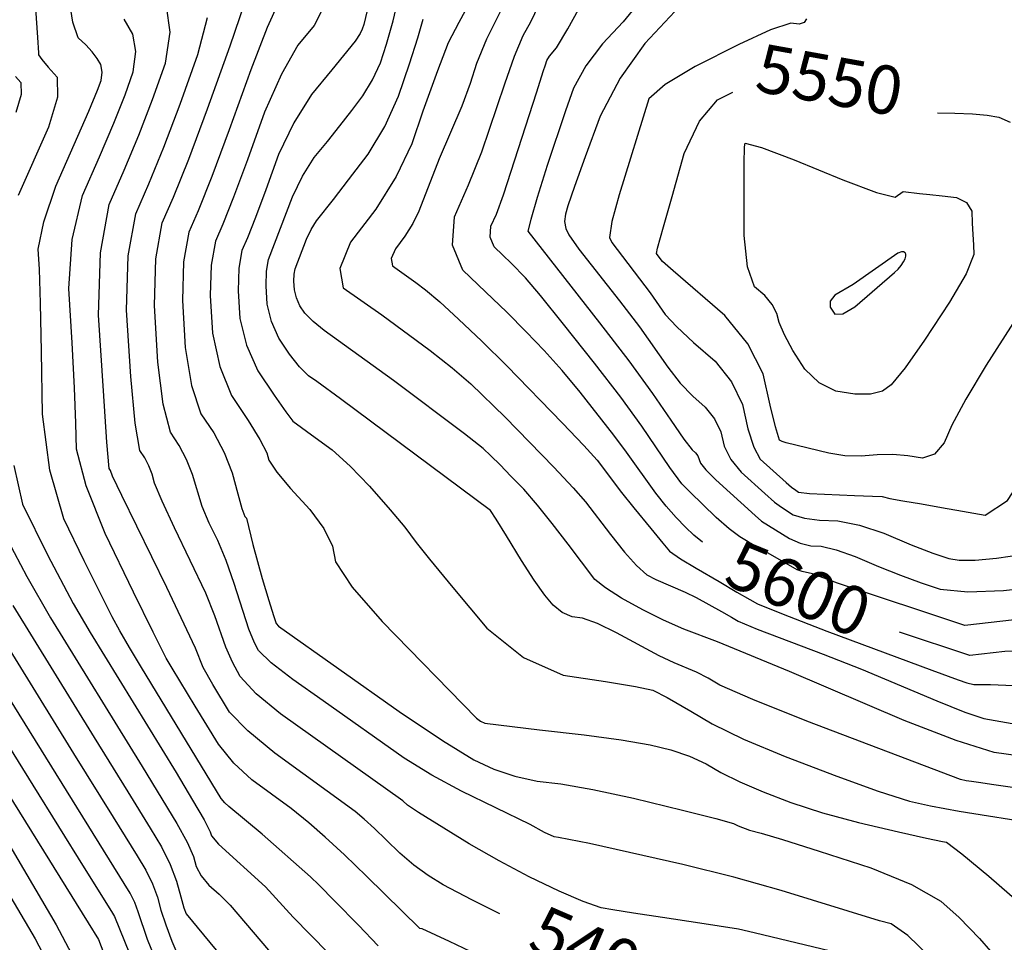
# Model space of a CAD drawing. Extents: x 622915 to 652172, y 444728 to 466318.
# Drawn here: x 628365 to 628874, y 456795 to 457272 of the extents above; entities that cross this region are included whole.
import ezdxf
from ezdxf.enums import TextEntityAlignment as Align

# ---------------------------------------------------------------- set-up
doc = ezdxf.new("R2010")
doc.units = 0
doc.header["$MEASUREMENT"] = 0
doc.linetypes.add('CENTER', pattern=[2, 1.25, -0.25, 0.25, -0.25])
for name, color, linetype in [('50', 7, 'CONTINUOUS'), ('52', 7, 'CONTINUOUS'), ('61', 7, 'CONTINUOUS')]:
    doc.layers.add(name, color=color, linetype=linetype)
doc.styles.get("Standard").update_dxf_attribs({"font": 'txt', "height": 0.2})

msp = doc.modelspace()

# ---------------------------------------------------------------- linework, layer by layer
at = {"layer": '50', "color": 1, "linetype": 'Continuous'}
msp.add_line((628856.3695, 456943.0955, 5500), (628819.9805, 456955.23, 5500), dxfattribs=at)
for points, elevation in [([(628718.0989, 457001.8185), (628713.6479, 457005.2791), (628709.2356, 457009.4752), (628704.4732, 457014.5059), (628699.3605, 457020.3711), (628693.8978, 457027.071), (628678.7138, 457048.208), (628672.308, 457057.0013), (628654.8609, 457079.3116), (628645.4552, 457090.4718), (628636.1399, 457100.8496), (628626.915, 457110.4452), (628616.8568, 457120.5506), (628605.965, 457131.1659), (628594.2399, 457142.2911), (628588.8608, 457155.2208), (628589.8279, 457169.955), (628597.1411, 457186.4936), (628603.9093, 457203.4608), (628615.8109, 457238.6813), (628620.9112, 457252.9406), (628625.4334, 457263.6345), (628629.3775, 457270.763), (628635.4287, 457283.3812)], 5500), ([(628613.3468, 456809.535), (628598.7653, 456816.7935), (628583.991, 456824.6038), (628576.2602, 456829.3635), (628568.7809, 456834.817), (628561.5532, 456840.9643), (628554.5771, 456847.8053), (628548.4231, 456853.686), (628543.0914, 456858.6063), (628538.5817, 456862.5663), (628496.9678, 456892.7495), (628482.9856, 456904.128), (628473.5736, 456913.7735), (628464.8521, 456928.1823), (628459.9808, 456936.9269), (628456.0482, 456946.9367), (628441.164, 456978.3675), (628417.9136, 457025.8093), (628413.0979, 457035.9188), (628411.9638, 457038.8598), (628411.3819, 457039.7301), (628410.177, 457053.4008), (628408.3491, 457079.872), (628405.8981, 457119.1435), (628406.8795, 457151.2554), (628411.2933, 457176.2076), (628419.1394, 457194.0001), (628426.6264, 457212.1132), (628433.7543, 457230.547), (628440.523, 457249.3014), (628442.9158, 457265.3776), (628440.9325, 457278.7755)], 5400), ([(628545.5605, 457280.1796), (628542.9874, 457269.3015), (628542.1731, 457266.8847), (628541.1464, 457264.6395), (628538.4554, 457260.6641), (628526.4963, 457245.947), (628515.989, 457233.1318), (628506.7894, 457218.5076), (628498.8977, 457202.0744), (628492.3138, 457183.8322), (628486.9666, 457169.4982), (628482.8559, 457159.0726), (628479.9819, 457152.5553), (628478.3652, 457143.4154), (628478.0057, 457131.6529), (628478.9035, 457117.2679), (628482.3001, 457103.4927), (628488.1957, 457090.3273), (628496.5901, 457077.7716), (628502.6337, 457069.0891), (628506.3264, 457064.2797), (628517.7974, 457055.9164), (628526.5847, 457049.4254), (628535.984, 457041.0136), (628545.9955, 457030.6809), (628556.6191, 457018.4273), (628564.1726, 457009.4868), (628570.0693, 457001.5452), (628576.8628, 456993.0038), (628589.0366, 456978.2351), (628606.5906, 456957.2393), (628625.6029, 456942.1626), (628646.0735, 456933.0052), (628668.0023, 456929.7671), (628683.4495, 456927.1511), (628692.4152, 456925.1574), (628699.7411, 456921.5257), (628711.9687, 456914.451), (628723.0173, 456907.8206), (628739.2814, 456899.9876), (628760.7608, 456890.952), (628787.4556, 456880.7137), (628808.8862, 456873.0427), (628825.0525, 456867.9391), (628835.9545, 456865.4029), (628850.7332, 456862.6046), (628891.9207, 456856.2221)], 5450), ([(628892.7264, 457136.8715), (628864.7599, 457093.2947), (628854.1508, 457075.6867), (628846.9159, 457062.2589), (628843.0551, 457053.0115), (628837.9997, 457047.2822), (628831.7498, 457045.071), (628824.3054, 457046.378), (628816.5385, 457047.0008), (628808.4491, 457046.9395), (628800.0373, 457046.194), (628791.6758, 457046.4435), (628783.3646, 457047.688), (628761.2928, 457053.0915), (628759.2575, 457053.6923), (628757.9619, 457054.4316), (628755.7898, 457061.3324), (628753.113, 457072.5007), (628749.3757, 457088.8141), (628741.5638, 457104.2671), (628729.677, 457118.8597), (628702.95, 457141.9317), (628697.3804, 457146.879), (628695.1859, 457149.8089), (628694.3208, 457151.0049), (628694.7301, 457153.756), (628697.9694, 457164.8014), (628702.372, 457180.3542), (628708.6298, 457202.5936), (628716.445, 457219.2684), (628725.8178, 457230.3785), (628733.7348, 457234.3952)], 5550), ([(628839.6, 457223.5915), (628848.4521, 457223.5562), (628857.652, 457223.1676), (628865.2532, 457222.4336), (628871.2558, 457221.3541), (628877.173, 457218.7608)], 5550), ([(629009.0597, 457074.6274), (629008.0701, 457071.1993), (629006.2705, 457067.0696), (629000.2417, 457056.7058), (628993.8972, 457045.547), (628984.6276, 457028.762), (628972.4328, 457006.351), (628963.7569, 456986.788), (628958.6, 456970.073), (628956.9619, 456956.206), (628947.8798, 456947.3927), (628931.3535, 456943.633), (628907.383, 456944.927), (628888.398, 456945.4424), (628874.3982, 456945.1792), (628856.3695, 456943.0955)], 5500), ([(628361.5209, 456968.9773), (628403.5463, 456900.7185), (628420.955, 456872.6828), (628432.5441, 456853.8776), (628438.3135, 456844.303), (628442.8687, 456835.1957), (628446.2096, 456826.5558), (628448.3362, 456818.3833), (628449.9827, 456812.7371), (628451.1491, 456809.6174), (628472.3096, 456783.9876)], 5350), ([(628356.4533, 456850.5454), (628383.9506, 456803.8818), (628401.3062, 456770.9416)], 5300)]:
    msp.add_lwpolyline(points, dxfattribs=dict(at, elevation=elevation))
at = {"layer": '52', "color": 33, "linetype": 'Continuous'}
for points, elevation in [([(628422.1069, 457539.3256), (628412.71, 457530.1417), (628399.164, 457516.4774), (628381.4689, 457498.3326), (628370.4006, 457469.4884), (628365.959, 457429.9447), (628369.5175, 457345.5493), (628370.0793, 457327.4877), (628369.7649, 457323.9713), (628370.8554, 457314.3864), (628373.2497, 457277.6249), (628374.2022, 457262.662), (628374.7318, 457254.6543), (628374.8386, 457253.6016), (628376.5071, 457251.1538), (628379.7372, 457247.3107), (628384.5289, 457242.0724), (628384.6276, 457231.7147), (628380.0333, 457216.2375), (628364.2318, 457180.8859)], 5370), ([(628853.6347, 456958.5849), (628787.8295, 456980.6185), (628774.994, 456985.3479), (628769.6186, 456986.6356), (628767.0288, 456987.5153), (628752.0454, 456996.0444), (628741.6061, 457001.9704), (628737.3379, 457004.4756), (628731.8781, 457008.632), (628725.2266, 457014.4396), (628711.4453, 457027.741), (628707.4119, 457031.9676), (628701.1149, 457040.4018), (628686.6578, 457061.6889), (628675.787, 457076.6112), (628662.294, 457094.2057), (628646.1789, 457114.4723), (628634.2533, 457129.213), (628626.5173, 457138.4279), (628619.1039, 457146.0019), (628614.9166, 457150.083), (628610.4089, 457154.36), (628608.3409, 457159.3308), (628608.7127, 457164.9954), (628611.5243, 457171.3536), (628615.1981, 457181.2412), (628632.3639, 457234.4253), (628635.6915, 457244.9675), (628636.8489, 457248.427), (628637.6685, 457250.6789), (628638.9057, 457252.9128), (628642.6325, 457257.3266), (628648.4808, 457267.0696), (628671.5057, 457309.1907)], 5510), ([(628880.7831, 456874.5205), (628868.6181, 456876.2862), (628860.7637, 456877.4303), (628857.2201, 456877.9528), (628854.4738, 456878.3904), (628851.3737, 456879.011), (628772.0857, 456909.2467), (628744.0331, 456920.4405), (628726.9961, 456927.8441), (628720.9748, 456931.4575), (628715.0494, 456934.5869), (628703.4864, 456939.3932), (628695.6375, 456943.0571), (628673.5932, 456954.8934), (628663.7293, 456959.6071), (628656.0814, 456962.365), (628650.6495, 456963.1671), (628645.5788, 456965.4355), (628640.8693, 456969.1701), (628636.521, 456974.3709), (628631.0394, 456982.0672), (628624.4246, 456992.259), (628616.6764, 457004.9462), (628611.3563, 457013.5829), (628608.4641, 457018.1689), (628530.9433, 457075.7583), (628518.6792, 457084.6999), (628514.3752, 457087.7027), (628509.6759, 457092.4416), (628504.5813, 457098.9168), (628499.0914, 457107.1281), (628495.2357, 457115.7382), (628493.0143, 457124.7471), (628492.4272, 457134.1548), (628492.6623, 457141.8474), (628493.7196, 457147.8248), (628506.0905, 457180.21), (628511.2516, 457190.9572), (628517.268, 457200.5214), (628524.1398, 457208.9024), (628530.6441, 457217.0093), (628536.781, 457224.8418), (628542.5504, 457232.4002), (628547.4754, 457240.6408), (628551.5558, 457249.5634), (628554.7917, 457259.1683), (628558.1949, 457271.2582), (628565.5032, 457302.8934)], 5460), ([(628601.916, 457288.676), (628592.0482, 457270.4111), (628586.6297, 457259.7574), (628581.0106, 457245.3489), (628573.5275, 457224.438), (628567.8847, 457207.689), (628559.7755, 457190.8277), (628549.1997, 457173.8539), (628536.1575, 457156.7678), (628530.5531, 457143.2209), (628532.3866, 457133.2133), (628552.2208, 457119.1957), (628577.2214, 457100.8549), (628588.636, 457091.8662), (628598.319, 457083.5995), (628616.0627, 457066.3534), (628641.1697, 457040.4796), (628651.1346, 457029.8365), (628657.5904, 457022.5655), (628670.5911, 457005.6421), (628677.6983, 456996.5165), (628683.9573, 456989.5931), (628689.3679, 456984.8719), (628693.9303, 456982.3529), (628709.0289, 456975.8625), (628714.8124, 456973.2055), (628727.9252, 456965.8778), (628733.0676, 456962.8791), (628736.5383, 456960.8811), (628746.2551, 456956.7043), (628780.4472, 456943.7981), (628800.3149, 456936.0077), (628839.1868, 456919.688), (628853.7469, 456913.9198), (628863.5752, 456910.6665), (628881.034, 456907.4644)], 5480), ([(628550.3482, 456793.0433), (628540.2932, 456803.7652), (628527.9322, 456816.2277), (628519.6585, 456824.5684), (628515.4721, 456828.7873), (628490.4555, 456850.7752), (628473.238, 456865.0702), (628471.1178, 456867.0484), (628469.2816, 456869.3058), (628427.9684, 456936.9812), (628421.8016, 456947.201), (628416.7786, 456955.9122), (628412.8993, 456963.1148), (628406.7895, 456975.1512), (628398.4494, 456992.0215), (628387.8788, 457013.7258), (628380.675, 457039.0014), (628376.838, 457067.8484), (628376.3678, 457100.2668), (628375.8416, 457125.2881), (628375.2593, 457142.9121), (628374.6211, 457153.139), (628377.4739, 457167.3911), (628383.8178, 457185.6685), (628400.813, 457224.5117), (628405.2985, 457235.2906), (628407.1091, 457240.3075), (628407.6777, 457244.7285), (628407.0042, 457248.5535), (628405.0886, 457251.7827), (628402.5089, 457255.1771), (628399.2653, 457258.7369), (628395.3576, 457262.462), (628392.4897, 457270.445), (628390.6616, 457282.686)], 5380), ([(628524.3357, 457282.6774), (628517.2803, 457268.8773), (628508.9236, 457258.6851), (628500.3985, 457243.7056), (628491.705, 457223.9388), (628482.843, 457199.3846), (628475.6456, 457180.0911), (628470.1126, 457166.0581), (628466.2442, 457157.2857), (628464.068, 457144.9834), (628463.5842, 457129.1511), (628464.7926, 457109.7887), (628468.4689, 457092.5868), (628474.6132, 457077.5451), (628483.2253, 457064.6638), (628489.307, 457054.8004), (628492.8582, 457047.9549), (628493.879, 457044.1273), (628497.9293, 457037.9673), (628505.0092, 457029.4749), (628515.1186, 457018.6501), (628522.3895, 457008.7173), (628526.8219, 456999.6765), (628528.4158, 456991.5276), (628536.9748, 456978.5206), (628552.499, 456960.6554), (628601.207, 456910.748), (628603.2792, 456909.1386), (628605.5589, 456908.1503), (628633.739, 456904.8115), (628656.9446, 456902.2072), (628676.0125, 456899.5934), (628690.9428, 456896.9701), (628701.7352, 456894.3372), (628711.4399, 456891.076), (628720.0567, 456887.1862), (628727.5856, 456882.6681), (628737.3787, 456877.8251), (628749.4359, 456872.6572), (628763.7572, 456867.1645), (628780.189, 456861.9012), (628798.7313, 456856.8672), (628819.384, 456852.0626), (628833.8354, 456848.7588), (628842.0856, 456846.9558), (628844.1345, 456846.6537), (628852.1653, 456840.6843), (628866.1779, 456829.0475), (628886.1723, 456811.7435)], 5440), ([(628686.3374, 457282.1893), (628677.1041, 457270.7437), (628666.3811, 457259.3699), (628657.8185, 457247.903), (628651.4164, 457236.343), (628647.1747, 457224.6899), (628637.7622, 457196.4606), (628632.5913, 457179.8845), (628629.29, 457168.5389), (628627.858, 457162.4237), (628664.8879, 457115.1858), (628680.0499, 457095.4101), (628692.2967, 457078.593), (628701.6283, 457064.7345), (628708.4217, 457055.0031), (628712.6769, 457049.3988), (628714.394, 457047.9215), (628715.6866, 457046.2912), (628716.9983, 457042.5713), (628719.7971, 457039.0532), (628724.9511, 457033.9535)], 5520), ([(628835.2976, 456787.7584), (628824.2599, 456798.4395), (628815.6975, 456804.5079), (628809.6105, 456805.9635), (628758.7028, 456821.6492), (628734.3041, 456828.519), (628707.9168, 456835.1436), (628659.728, 456845.913), (628643.715, 456849.0473), (628641.4112, 456849.4248), (628636.3245, 456851.6137), (628629.0119, 456855.8324), (628593.4558, 456872.969), (628578.0869, 456881.2447), (628563.8293, 456890.0269), (628521.912, 456919.6522), (628506.2873, 456930.7002), (628495.1639, 456939.3909), (628488.5418, 456945.7244), (628486.421, 456949.7008), (628483.6177, 456956.8086), (628475.9632, 456980.4191), (628471.7331, 456992.2839), (628467.4416, 457002.6426), (628463.0886, 457011.4952), (628459.4595, 457020.1234), (628454.3729, 457036.7066), (628451.3864, 457044.4515), (628447.5946, 457051.7618), (628442.9975, 457058.6376), (628439.323, 457072.9938), (628436.5708, 457094.8303), (628434.7411, 457124.1473), (628435.4738, 457148.1194), (628438.7687, 457166.7467), (628444.626, 457180.0291), (628452.4398, 457199.7147), (628462.2101, 457225.8034), (628473.9369, 457258.2953), (628481.4348, 457280.4959)], 5420), ([(628498.9273, 457280.6636), (628493.0306, 457267.712), (628484.5122, 457245.8032), (628473.3722, 457214.9371), (628464.3246, 457190.6839), (628457.3693, 457173.0436), (628452.5064, 457162.0162), (628449.7709, 457146.5514), (628449.1626, 457126.6492), (628450.6817, 457102.3095), (628453.8959, 457082.7903), (628458.8054, 457068.0914), (628465.4099, 457058.2128), (628470.7753, 457048.0187), (628474.9015, 457037.5089), (628477.7885, 457026.6836), (628479.9847, 457019.176), (628481.49, 457014.9862), (628482.3044, 457014.1141), (628485.6018, 457000.5479), (628490.3746, 456982.8739), (628493.9059, 456971.5469), (628496.3513, 456963.8245), (628497.7109, 456959.7067), (628498.8394, 456958.3759), (628561.2357, 456914.1796), (628583.615, 456899.1675), (628599.9101, 456889.2546), (628610.1212, 456884.4408), (628621.0058, 456880.7741), (628632.564, 456878.2543), (628644.7958, 456876.8816), (628661.4018, 456873.9047), (628682.3821, 456869.3236), (628707.7366, 456863.1383), (628724.9809, 456858.81), (628734.1151, 456856.3385), (628736.4711, 456855.0653), (628742.4307, 456852.8677), (628748.4464, 456851.3702), (628759.5112, 456847.9906), (628778.4207, 456841.9804), (628805.175, 456833.3396), (628826.1536, 456824.7593), (628841.3564, 456816.2395), (628850.7835, 456807.7801), (628861.2324, 456796.9486), (628872.7031, 456783.745)], 5430), ([(628613.6747, 457276.1553), (628606.4797, 457261.6758), (628601.2203, 457249.2194), (628597.8966, 457238.7859), (628593.5769, 457227.0726), (628581.9501, 457199.8065), (628571.3482, 457172.7984), (628568.2653, 457166.3881), (628564.2446, 457159.9351), (628559.2863, 457153.4393), (628557.1557, 457148.2891), (628557.8527, 457144.4845), (628569.9, 457135.8744), (628574.8978, 457132.1826), (628582.2364, 457125.9197), (628591.9158, 457117.0857), (628603.9359, 457105.6806), (628616.9171, 457092.9098), (628645.7625, 457063.2714), (628656.657, 457051.7305), (628663.5428, 457044.1509), (628676.1566, 457027.4856), (628682.5122, 457019.5638), (628691.3092, 457008.7747), (628697.501, 457001.2708), (628701.0877, 456997.0521), (628706.657, 456993.1877), (628714.8509, 456988.2593), (628726.6509, 456981.3333), (628735.8647, 456975.9692), (628742.4923, 456972.167), (628746.5336, 456969.9268), (628759.811, 456964.472), (628782.3245, 456955.8026), (628836.716, 456935.5041), (628850.2505, 456930.5586), (628854.6774, 456929.0824), (628858.3369, 456928.1801), (628866.9945, 456928.1409), (628878.8243, 456927.6224)], 5490), ([(628703.834, 457275.9493), (628688.331, 457259.5054), (628675.441, 457241.5246), (628665.1642, 457222.0071), (628657.5005, 457200.9527), (628651.9466, 457185.4906), (628648.5025, 457175.6207), (628647.1681, 457171.3432), (628646.8129, 457167.4111), (628647.4368, 457163.8246), (628649.0398, 457160.5836), (628654.2061, 457153.2698), (628675.2284, 457126.4234), (628685.5388, 457112.9757), (628700.2123, 457092.116), (628706.5978, 457083.9793), (628713.0231, 457077.1298)], 5530), ([(628685.0015, 456748.729), (628587.2278, 456795.2709), (628573.0891, 456801.8756), (628571.924, 456801.9898), (628544.3497, 456829.1518), (628532.9218, 456840.0694), (628522.9781, 456849.2423), (628514.5186, 456856.6707), (628505.3863, 456864.0915), (628485.1029, 456878.9098), (628475.8623, 456887.5318), (628467.8594, 456897.3705), (628455.8652, 456916.9886), (628447.9114, 456930.094), (628443.8519, 456936.6466), (628440.7836, 456941.8375), (628434.1105, 456955.1907), (628423.9553, 456975.9723), (628409.2543, 457006.1573), (628399.3886, 457030.7679), (628394.3581, 457049.8042), (628394.1629, 457063.2663), (628393.4491, 457081.5923), (628392.2167, 457104.7824), (628390.4658, 457132.8364), (628392.2454, 457158.2217), (628397.5555, 457180.938), (628406.3961, 457200.9856), (628413.7197, 457218.3125), (628419.5264, 457232.9188), (628423.8161, 457244.8044), (628425.1631, 457255.2783), (628423.5674, 457264.3403), (628419.0291, 457271.9904)], 5390), ([(628784.2737, 456790.3541), (628744.7415, 456799.7983), (628736.6832, 456801.7062), (628716.7656, 456804.7397), (628697.354, 456807.7096), (628682.3566, 456810.0407), (628671.7736, 456811.7329), (628665.6049, 456812.7862), (628656.3287, 456815.9774), (628643.945, 456821.3064), (628628.4538, 456828.7732), (628612.9486, 456836.939), (628597.4292, 456845.8037), (628571.2516, 456862.0262), (628565.4964, 456865.7802), (628563.2046, 456867.9702), (628531.0051, 456890.9208), (628516.6312, 456901.0832), (628499.8489, 456912.9497), (628487.3381, 456923.3404), (628479.0989, 456932.2554), (628475.1311, 456939.6948), (628471.6263, 456947.4117), (628466.0057, 456963.6779), (628461.2451, 456975.3776), (628445.1788, 457009.0603), (628438.6866, 457022.9663), (628434.8261, 457032.223), (628433.5974, 457036.8304), (628431.9151, 457041.193), (628429.7792, 457045.3108), (628427.1897, 457049.1838), (628424.75, 457063.1973), (628422.46, 457087.3512), (628420.3196, 457121.6454), (628421.1766, 457149.6874), (628425.031, 457171.4771), (628431.8827, 457187.0146), (628439.5331, 457205.9139), (628447.9822, 457228.1752), (628457.23, 457253.7984), (628462.1753, 457272.9368)], 5410), ([(628595.0356, 457057.8127), (628558.2506, 457085.257), (628522.424, 457111.1256), (628516.7181, 457115.7942), (628512.5725, 457120.062), (628509.9871, 457123.9289), (628508.1714, 457127.9837), (628507.1252, 457132.2263), (628506.8487, 457136.6567), (628506.9594, 457140.2794), (628507.4574, 457143.0944), (628513.2832, 457158.3456), (628515.7137, 457163.4069), (628518.5471, 457167.9109), (628527.303, 457178.8941), (628535.1065, 457189.0196), (628545.1937, 457202.2345), (628553.8044, 457216.642), (628560.9385, 457232.2422), (628566.5961, 457249.0351), (628570.8293, 457262.3369), (628573.6382, 457272.1475)], 5470), ([(628771.8561, 457272.2588), (628770.7199, 457270.2964), (628767.9891, 457269.5385), (628763.6636, 457269.9849), (628753.2764, 457266.4756), (628736.8275, 457259.0105), (628714.3168, 457247.5896), (628698.8211, 457238.2392), (628690.3403, 457230.9592), (628674.9617, 457181.3417), (628671.2366, 457167.4186), (628670.0097, 457159.1718), (628671.2811, 457156.6013), (628691.0277, 457130.5414), (628698.7964, 457119.4975), (628704.7739, 457112.9555), (628713.3693, 457104.8609), (628724.5827, 457095.2137), (628733.024, 457084.5667), (628738.6932, 457072.92), (628741.5903, 457060.2736), (628744.6367, 457050.8507), (628747.8322, 457044.6513), (628761.3603, 457032.5737), (628764.1397, 457030.2126), (628766.2789, 457028.5531), (628767.778, 457027.5954), (628773.3439, 457026.827), (628796.676, 457025.8584)], 5540), ([(628362.859, 457242.4124), (628365.7306, 457239.2733), (628365.7897, 457233.0662), (628363.0365, 457223.7912)], 5360), ([(628796.676, 457025.8584), (628805.9758, 457025.5272), (628810.8759, 457025.2544), (628814.9386, 457024.338), (628821.5628, 457023.1484), (628831.2489, 457021.4712), (628841.5789, 457019.6732), (628852.5527, 457017.7544), (628864.1703, 457015.7147), (628875.671, 457023.3505), (628887.0548, 457040.6617), (628898.3217, 457067.6483), (628907.3939, 457088.0716), (628914.2713, 457101.9315), (628918.954, 457109.228), (628936.6943, 457132.9535), (628941.7755, 457139.8916), (628945.4092, 457145.5534), (628949.7815, 457154.3243), (628949.7815, 457154.3243)], 5540), ([(628724.9511, 457033.9535), (628745.3759, 457015.4494), (628748.5815, 457012.5838), (628763.0273, 457003.5913), (628768.5857, 457001.1416), (628774.0713, 456999.8397), (628779.4839, 456999.6858), (628787.1248, 456997.8554), (628796.9938, 456994.3486), (628809.091, 456989.1654), (628820.4571, 456984.609), (628831.0921, 456980.6795), (628840.996, 456977.3769), (628855.1965, 456976.0533), (628873.6936, 456976.7086), (628911.7662, 456981.0947), (628919.5302, 456981.9638), (628920.0456, 456982.0811), (628940.1618, 457027.744), (628948.5193, 457046.052), (628974.2521, 457096.8863), (628974.2521, 457096.8863)], 5520), ([(628713.0231, 457077.1298), (628719.4883, 457071.5676), (628724.3553, 457065.4289), (628727.6239, 457058.7139), (628729.2943, 457051.4224), (628732.761, 457044.4678), (628738.024, 457037.85), (628750.3187, 457026.9077), (628755.3177, 457022.444), (628757.7164, 457020.6397), (628760.9261, 457018.4532), (628764.947, 457015.8844), (628770.8129, 457014.0813), (628778.5239, 457013.0439), (628788.08, 457012.7721), (628799.176, 457010.5662), (628811.8121, 457006.4263), (628825.9882, 457000.3524), (628837.2015, 456995.9979), (628845.452, 456993.3628), (628850.7397, 456992.4472), (628858.9595, 456992.5031), (628870.1115, 456993.5303), (628884.1955, 456995.529)], 5530), ([(628881.2858, 456891.274), (628868.8203, 456893.0802), (628849.1634, 456899.156), (628822.3152, 456909.5013), (628763.1083, 456934.8082), (628725.8888, 456950.1544), (628708.4108, 456956.8163), (628697.9011, 456961.4173), (628687.1697, 456966.7415), (628676.2167, 456972.7889), (628667.9635, 456978.0417), (628662.4103, 456982.4999), (628648.5446, 457000.6225), (628640.3854, 457011.4181), (628632.7527, 457020.8964), (628625.6467, 457029.0574), (628619.0672, 457035.9013), (628613.3867, 457041.6918), (628608.605, 457046.4292), (628604.7222, 457050.1133), (628595.0356, 457057.8127)], 5470), ([(628362.0454, 457041.4425), (628366.5032, 457021.2943), (628379.4686, 456995.1117), (628392.7735, 456969.987), (628401.4423, 456954.9532), (628445.8941, 456882.6007), (628454.4703, 456868.3679), (628460.372, 456858.1715), (628463.5992, 456852.0114), (628464.1519, 456849.8875), (628467.8177, 456845.6202), (628492.1773, 456823.6009), (628506.5273, 456807.8681), (628524.6056, 456789.3931)], 5370), ([(628352.1477, 457015.0722), (628368.7685, 456984.0617), (628381.083, 456962.7053), (628428.4631, 456885.7595), (628446.3919, 456856.3355), (628451.6203, 456846.6836), (628454.9044, 456839.2836), (628456.2441, 456834.1354), (628458.9002, 456829.1786), (628462.8729, 456824.4133), (628468.162, 456819.8394), (628473.884, 456814.0778), (628493.6541, 456790.9087)], 5360), ([(628275.334, 457006.1876), (628374.216, 456847.1825), (628400.495, 456805.0191), (628405.8442, 456796.4314), (628430.5427, 456731.5072)], 5310), ([(628291.4197, 457005.6943), (628371.8137, 456876.1845), (628398.431, 456833.4526), (628412.5191, 456810.793), (628414.0783, 456808.2055), (628437.3355, 456750.8228)], 5320), ([(628437.1145, 456781.4627), (628431.1103, 456796.3775), (628426.3148, 456810.7269), (628424.5302, 456815.4288), (628422.1567, 456820.238), (628348.5509, 456938.654), (628324.4199, 456977.7647)], 5330), ([(628342.9704, 456973.371), (628392.9688, 456892.5405), (628413.447, 456859.6061), (628425.8691, 456839.5161), (628430.2351, 456832.2705), (628433.7331, 456825.1831), (628436.3631, 456818.2537), (628438.1251, 456811.4825), (628440.5883, 456803.892), (628443.7527, 456795.4822), (628447.6184, 456786.253)], 5340), ([(628885.4428, 456962.2611), (628853.6347, 456958.5849), (628853.6347, 456958.5849)], 5510), ([(628349.5099, 456836.5509), (628373.0317, 456796.6337), (628387.878, 456768.4559)], 5290)]:
    msp.add_lwpolyline(points, dxfattribs=dict(at, elevation=elevation))
for points, elevation in [([(628821.8004, 457183.0341), (628830.2129, 457181.9742), (628835.5263, 457181.3626), (628841.947, 457180.6694), (628849.4749, 457179.8947), (628854.5869, 457177.3038), (628857.2831, 457172.8968), (628857.5633, 457166.6738), (628857.8476, 457160.8494), (628858.136, 457155.4237), (628858.4285, 457150.3968), (628854.3163, 457140.4986), (628845.7995, 457125.7293), (628832.878, 457106.0888), (628822.7878, 457091.8928), (628815.529, 457083.1412), (628811.1015, 457079.8342), (628804.8677, 457078.1763), (628796.8274, 457078.1676), (628786.9808, 457079.8081), (628778.3711, 457084.1318), (628770.9984, 457091.1389), (628764.8627, 457100.8293), (628760.4115, 457108.8638), (628757.645, 457115.2426), (628756.563, 457119.9656), (628754.0881, 457124.6229), (628750.2203, 457129.2145), (628744.9596, 457133.7405), (628741.4233, 457144.0912), (628739.6114, 457160.2665), (628739.5693, 457197.5488), (628739.7474, 457206.113), (628740.0583, 457207.9593), (628748.6368, 457205.7203), (628765.4829, 457199.3959), (628790.5966, 457188.9863), (628808.0158, 457182.5418), (628817.7404, 457180.0624), (628821.8004, 457183.0341)], 5560), ([(628795.9698, 457134.9076), (628786.4856, 457129.39), (628784.1069, 457126.3834), (628784.0914, 457123.1288), (628786.4393, 457119.6264), (628790.6697, 457119.6927), (628796.7826, 457123.3278), (628817.3371, 457141.1444), (628819.2671, 457142.902), (628820.8452, 457144.7128), (628822.0716, 457146.5768), (628822.8688, 457148.1702), (628823.2367, 457149.493), (628823.1755, 457150.5451), (628822.7658, 457151.2929), (628822.0075, 457151.7366), (628820.9007, 457151.8761), (628818.9993, 457151.1174), (628795.9698, 457134.9076)], 5570)]:
    msp.add_lwpolyline(points, close=True, dxfattribs=dict(at, elevation=elevation))

# ---------------------------------------------------------------- texts
at = {"layer": '61', "linetype": 'CENTER'}
for s, rotation, p in [('5550', 349.847157, (628783.3258, 457237.5177, 5550)), ('5600', 337.738893, (628766.5283, 456974.6847, 5500)), ('5400', 336.716733, (628665.0631, 456785.3005, 5400))]:
    msp.add_text(s, height=25, rotation=rotation, dxfattribs=at).set_placement(p, align=Align.MIDDLE)

doc.saveas('drawing.dxf')
